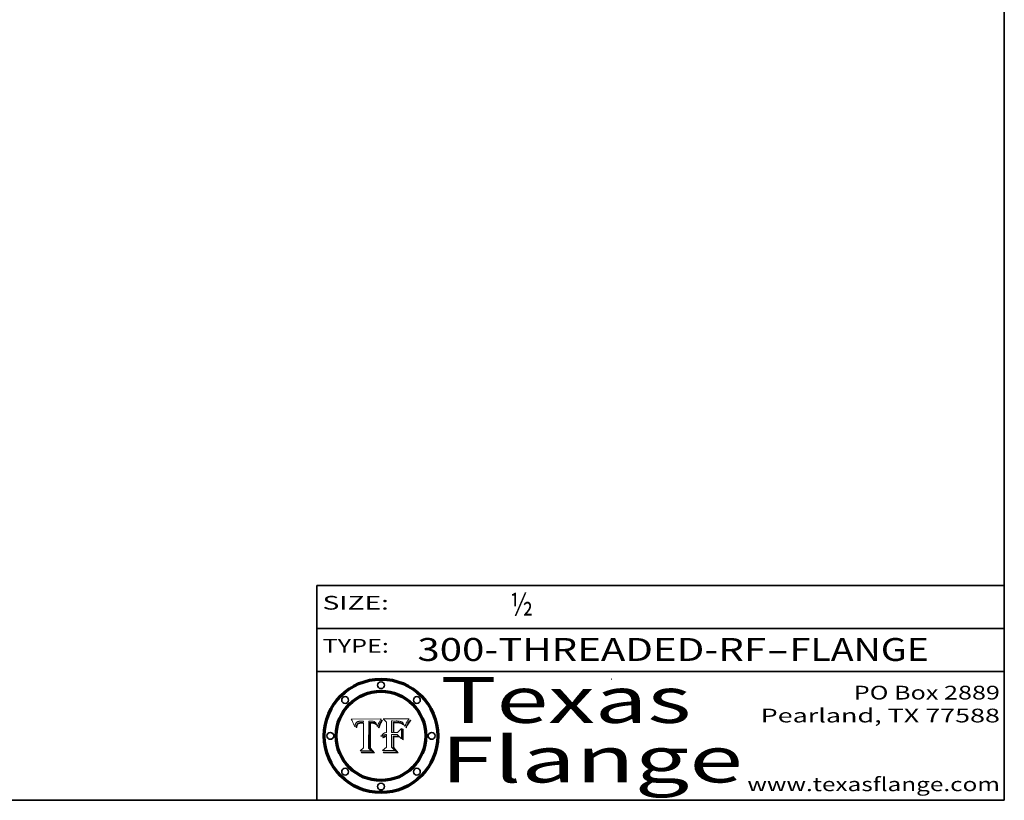
# Model space of a CAD drawing. Extents: x 0 to 10.8, y 0 to 8.2.
# Drawn here: x 6.5 to 10.8, y 0.2 to 3.7 of the extents above; entities that cross this region are included whole.
import ezdxf
from ezdxf.enums import TextEntityAlignment as Align

# ---------------------------------------------------------------- set-up
doc = ezdxf.new("R2010")
doc.units = 0
doc.header["$MEASUREMENT"] = 0
doc.layers.get('0').update_dxf_attribs({"lineweight": 13})
doc.layers.add('1', color=7, linetype='Continuous', lineweight=13)
doc.styles.get("Standard").update_dxf_attribs({"font": 'isocp.shx'})

# ---------------------------------------------------------------- blocks, each defined once
blk = doc.blocks.new('BLOCK1')
at = {"color": 7, "lineweight": 13, "ltscale": 0.03937}
for s, p, p2 in [('300-THREADED-RF', (8.188694, 0.858248), (9.71003, 0.858248)), ('FLANGE', (9.813077, 0.858248), (10.420698, 0.858248)), ('-', (9.711554, 0.858248), (9.811554, 0.858248))]:
    blk.add_text(s, height=0.1, dxfattribs=at).set_placement(p, p2, align=Align.FIT)
blk = doc.blocks.new('BLOCK2')
at = {"color": 7, "lineweight": 13, "ltscale": 0.03937}
blk.add_text('½', height=0.1, dxfattribs=at).set_placement((8.593215, 1.055967), (8.693215, 1.055967), align=Align.FIT)
blk = doc.blocks.new('BLOCK3')
at = {"color": 7, "lineweight": 13, "ltscale": 0.03937}
for s, p, p2 in [('PO Box 2889', (10.093103, 0.689966), (10.730818, 0.689966)), ('Pearland, TX 77588', (9.686702, 0.589966), (10.730818, 0.589966)), ('www.texasflange.com', (9.628644, 0.289966), (10.730818, 0.289966))]:
    blk.add_text(s, height=0.06, dxfattribs=at).set_placement(p, p2, align=Align.FIT)
blk = doc.blocks.new('BLOCK4')
at = {"color": 7, "lineweight": 13, "ltscale": 0.03937}
for s, p, p2 in [('Texas', (8.289209, 0.587871), (9.383692, 0.587871)), ('Flange', (8.289209, 0.327871), (9.608945, 0.327871))]:
    blk.add_text(s, height=0.2, dxfattribs=at).set_placement(p, p2, align=Align.FIT)
blk = doc.blocks.new('BLOCK5')
at = {"color": 7, "lineweight": 5, "ltscale": 0.00324}
blk.add_line((8.029831, 0.605292), (7.900255, 0.604209), dxfattribs=at)
at = {"color": 7, "lineweight": 5, "ltscale": 0.000103}
blk.add_line((7.900255, 0.604209), (7.902151, 0.600546), dxfattribs=at)
at = {"color": 7, "lineweight": 5, "ltscale": 0.0004}
blk.add_line((8.021177, 0.589826), (8.029019, 0.60375), dxfattribs=at)
at = {"color": 7, "lineweight": 5, "ltscale": 4.4e-05}
for p, q in [((8.029019, 0.60375), (8.029831, 0.605292)), ((7.924063, 0.590958), (7.92553, 0.591923)), ((8.006836, 0.587694), (8.007806, 0.586212)), ((8.018235, 0.583734), (8.018954, 0.58536))]:
    blk.add_line(p, q, dxfattribs=at)
at = {"color": 7, "lineweight": 5, "ltscale": 0.0001}
blk.add_line((7.902151, 0.600546), (7.903945, 0.596951), dxfattribs=at)
at = {"color": 7, "lineweight": 5, "ltscale": 9.8e-05}
blk.add_line((7.903945, 0.596951), (7.905638, 0.593424), dxfattribs=at)
at = {"color": 7, "lineweight": 5, "ltscale": 9.5e-05}
for p, q in [((7.905638, 0.593424), (7.907229, 0.589967)), ((7.913659, 0.573722), (7.915938, 0.570681))]:
    blk.add_line(p, q, dxfattribs=at)
at = {"color": 7, "lineweight": 5, "ltscale": 9.3e-05}
blk.add_line((7.907229, 0.589967), (7.908719, 0.58658), dxfattribs=at)
at = {"color": 7, "lineweight": 5, "ltscale": 9e-05}
blk.add_line((7.908719, 0.58658), (7.910106, 0.583262), dxfattribs=at)
at = {"color": 7, "lineweight": 5, "ltscale": 8.7e-05}
blk.add_line((7.910106, 0.583262), (7.911392, 0.580013), dxfattribs=at)
at = {"color": 7, "lineweight": 5, "ltscale": 8.5e-05}
blk.add_line((7.911392, 0.580013), (7.912577, 0.576833), dxfattribs=at)
at = {"color": 7, "lineweight": 5, "ltscale": 8.2e-05}
blk.add_line((7.912577, 0.576833), (7.913659, 0.573722), dxfattribs=at)
at = {"color": 7, "lineweight": 5, "ltscale": 6.6e-05}
blk.add_line((7.915938, 0.570681), (7.916123, 0.573306), dxfattribs=at)
at = {"color": 7, "lineweight": 5, "ltscale": 6.2e-05}
for p, q in [((7.916123, 0.573306), (7.916418, 0.575775)), ((7.921734, 0.569565), (7.921454, 0.567111)), ((8.011871, 0.576531), (8.012525, 0.574142))]:
    blk.add_line(p, q, dxfattribs=at)
at = {"color": 7, "lineweight": 5, "ltscale": 5.9e-05}
for p, q in [((7.916418, 0.575775), (7.916824, 0.578087)), ((8.011163, 0.578771), (8.011871, 0.576531))]:
    blk.add_line(p, q, dxfattribs=at)
at = {"color": 7, "lineweight": 5, "ltscale": 5.5e-05}
for p, q in [((7.916824, 0.578087), (7.917339, 0.580242)), ((7.922543, 0.574013), (7.922096, 0.571866)), ((7.951177, 0.595142), (7.953361, 0.594908)), ((7.988236, 0.595943), (7.990431, 0.595799))]:
    blk.add_line(p, q, dxfattribs=at)
at = {"color": 7, "lineweight": 5, "ltscale": 5.2e-05}
for p, q in [((7.917339, 0.580242), (7.917966, 0.58224)), ((7.923073, 0.576006), (7.922543, 0.574013)), ((7.990431, 0.595799), (7.992506, 0.595562)), ((8.014802, 0.574562), (8.015467, 0.576534))]:
    blk.add_line(p, q, dxfattribs=at)
at = {"color": 7, "lineweight": 5, "ltscale": 5e-05}
for p, q in [((7.917966, 0.58224), (7.918703, 0.584081)), ((7.938912, 0.589269), (7.936934, 0.588921)), ((7.94287, 0.595557), (7.944881, 0.595532)), ((8.008726, 0.584579), (8.009591, 0.582795))]:
    blk.add_line(p, q, dxfattribs=at)
at = {"color": 7, "lineweight": 5, "ltscale": 4.7e-05}
for p, q in [((7.918703, 0.584081), (7.919549, 0.585767)), ((7.936934, 0.588921), (7.935095, 0.588473)), ((7.994457, 0.595229), (7.996287, 0.5948)), ((8.007806, 0.586212), (8.008726, 0.584579)), ((8.01683, 0.580272), (8.017528, 0.582038))]:
    blk.add_line(p, q, dxfattribs=at)
at = {"color": 7, "lineweight": 5, "ltscale": 4.5e-05}
for p, q in [((7.919549, 0.585767), (7.920506, 0.587294)), ((7.92513, 0.573132), (7.925573, 0.574872)), ((7.935095, 0.588473), (7.933397, 0.587925)), ((7.937799, 0.586203), (7.939577, 0.586511)), ((7.996287, 0.5948), (7.997995, 0.594276))]:
    blk.add_line(p, q, dxfattribs=at)
at = {"color": 7, "lineweight": 5, "ltscale": 4.3e-05}
for p, q in [((7.920506, 0.587294), (7.921574, 0.588665)), ((7.92516, 0.581064), (7.924381, 0.579533)), ((7.997995, 0.594276), (7.99958, 0.593658)), ((8.018954, 0.58536), (8.019684, 0.586917))]:
    blk.add_line(p, q, dxfattribs=at)
at = {"color": 7, "lineweight": 5, "ltscale": 7e-05}
blk.add_line((7.921454, 0.567111), (7.924266, 0.567111), dxfattribs=at)
at = {"color": 7, "lineweight": 5, "ltscale": 4.2e-05}
for p, q in [((7.921574, 0.588665), (7.922751, 0.58988)), ((7.922751, 0.58988), (7.924063, 0.590958)), ((7.925573, 0.574872), (7.926092, 0.57648)), ((7.933397, 0.587925), (7.931839, 0.587279)), ((7.936151, 0.585809), (7.937799, 0.586203)), ((8.00581, 0.589025), (8.006836, 0.587694)), ((8.019684, 0.586917), (8.020426, 0.588405))]:
    blk.add_line(p, q, dxfattribs=at)
at = {"color": 7, "lineweight": 5, "ltscale": 5.8e-05}
for p, q in [((7.922096, 0.571866), (7.921734, 0.569565)), ((7.985918, 0.595991), (7.988236, 0.595943))]:
    blk.add_line(p, q, dxfattribs=at)
at = {"color": 7, "lineweight": 5, "ltscale": 4.8e-05}
for p, q in [((7.923684, 0.577847), (7.923073, 0.576006)), ((7.924766, 0.571259), (7.92513, 0.573132)), ((7.927152, 0.592775), (7.92893, 0.593513)), ((7.939577, 0.586511), (7.941484, 0.58673))]:
    blk.add_line(p, q, dxfattribs=at)
at = {"color": 7, "lineweight": 5, "ltscale": 4.6e-05}
for p, q in [((7.924381, 0.579533), (7.923684, 0.577847)), ((7.92553, 0.591923), (7.927152, 0.592775)), ((8.017528, 0.582038), (8.018235, 0.583734))]:
    blk.add_line(p, q, dxfattribs=at)
at = {"color": 7, "lineweight": 5, "ltscale": 5.4e-05}
for p, q in [((7.924266, 0.567111), (7.924478, 0.569252)), ((7.930864, 0.594138), (7.932953, 0.594648)), ((7.943519, 0.58686), (7.945682, 0.586905)), ((7.949034, 0.595323), (7.951177, 0.595142)), ((8.014147, 0.572519), (8.014802, 0.574562))]:
    blk.add_line(p, q, dxfattribs=at)
at = {"color": 7, "lineweight": 5, "ltscale": 5.1e-05}
for p, q in [((7.924478, 0.569252), (7.924766, 0.571259)), ((7.92893, 0.593513), (7.930864, 0.594138)), ((7.941484, 0.58673), (7.943519, 0.58686)), ((7.944881, 0.595532), (7.946936, 0.595454)), ((8.015467, 0.576534), (8.016143, 0.578438))]:
    blk.add_line(p, q, dxfattribs=at)
at = {"color": 7, "lineweight": 5, "ltscale": 4.1e-05}
for p, q in [((7.926023, 0.582444), (7.92516, 0.581064)), ((7.99958, 0.593658), (8.001043, 0.592944))]:
    blk.add_line(p, q, dxfattribs=at)
at = {"color": 7, "lineweight": 5, "ltscale": 3.9e-05}
for p, q in [((7.926968, 0.58367), (7.926023, 0.582444)), ((8.001043, 0.592944), (8.002384, 0.592136))]:
    blk.add_line(p, q, dxfattribs=at)
at = {"color": 7, "lineweight": 5, "ltscale": 7.7e-05}
blk.add_line((7.926092, 0.57648), (7.92736, 0.579297), dxfattribs=at)
at = {"color": 7, "lineweight": 5, "ltscale": 7.4e-05}
blk.add_line((7.929138, 0.585687), (7.926968, 0.58367), dxfattribs=at)
at = {"color": 7, "lineweight": 5, "ltscale": 6.9e-05}
for p, q in [((7.92736, 0.579297), (7.928935, 0.581582)), ((7.930843, 0.583356), (7.93324, 0.584759))]:
    blk.add_line(p, q, dxfattribs=at)
at = {"color": 7, "lineweight": 5, "ltscale": 6.5e-05}
blk.add_line((7.928935, 0.581582), (7.930843, 0.583356), dxfattribs=at)
at = {"color": 7, "lineweight": 5, "ltscale": 3.8e-05}
for p, q in [((7.930418, 0.586532), (7.929138, 0.585687)), ((7.93324, 0.584759), (7.93463, 0.585327)), ((8.002384, 0.592136), (8.003601, 0.591231)), ((8.003601, 0.591231), (8.004733, 0.590204))]:
    blk.add_line(p, q, dxfattribs=at)
at = {"color": 7, "lineweight": 5, "ltscale": 4e-05}
for p, q in [((7.931839, 0.587279), (7.930418, 0.586532)), ((7.93463, 0.585327), (7.936151, 0.585809)), ((8.004733, 0.590204), (8.00581, 0.589025)), ((8.020426, 0.588405), (8.021177, 0.589826))]:
    blk.add_line(p, q, dxfattribs=at)
at = {"color": 7, "lineweight": 5, "ltscale": 5.7e-05}
for p, q in [((7.932953, 0.594648), (7.9352, 0.595046)), ((7.943286, 0.589667), (7.941029, 0.589518)), ((8.012525, 0.574142), (8.014147, 0.572519))]:
    blk.add_line(p, q, dxfattribs=at)
at = {"color": 7, "lineweight": 5, "ltscale": 6e-05}
for p, q in [((7.9352, 0.595046), (7.9376, 0.595331)), ((7.945682, 0.589716), (7.943286, 0.589667))]:
    blk.add_line(p, q, dxfattribs=at)
at = {"color": 7, "lineweight": 5, "ltscale": 6.4e-05}
blk.add_line((7.9376, 0.595331), (7.940158, 0.5955), dxfattribs=at)
at = {"color": 7, "lineweight": 5, "ltscale": 5.3e-05}
for p, q in [((7.941029, 0.589518), (7.938912, 0.589269)), ((7.946936, 0.595454), (7.949034, 0.595323)), ((8.009591, 0.582795), (8.010404, 0.580859))]:
    blk.add_line(p, q, dxfattribs=at)
at = {"color": 7, "lineweight": 5, "ltscale": 6.8e-05}
blk.add_line((7.940158, 0.5955), (7.94287, 0.595557), dxfattribs=at)
at = {"color": 7, "lineweight": 5, "ltscale": 0.000162}
blk.add_line((7.952171, 0.589608), (7.945682, 0.589716), dxfattribs=at)
at = {"color": 7, "lineweight": 5, "ltscale": 0.000192}
blk.add_line((7.945682, 0.586905), (7.953361, 0.586796), dxfattribs=at)
at = {"color": 7, "lineweight": 5, "ltscale": 0.000136}
blk.add_line((7.953361, 0.594908), (7.952171, 0.589608), dxfattribs=at)
at = {"color": 7, "lineweight": 5, "ltscale": 0.00269}
blk.add_line((7.953361, 0.586796), (7.953361, 0.479178), dxfattribs=at)
at = {"color": 7, "lineweight": 5, "ltscale": 0.002931}
blk.add_line((7.974885, 0.478313), (7.976183, 0.595557), dxfattribs=at)
at = {"color": 7, "lineweight": 5, "ltscale": 4.9e-05}
for p, q in [((7.976183, 0.595557), (7.97813, 0.595713)), ((7.97813, 0.595713), (7.980077, 0.595835)), ((7.980077, 0.595835), (7.982024, 0.59592)), ((7.982024, 0.59592), (7.983971, 0.595973)), ((7.983971, 0.595973), (7.985918, 0.595991)), ((7.992506, 0.595562), (7.994457, 0.595229)), ((8.016143, 0.578438), (8.01683, 0.580272))]:
    blk.add_line(p, q, dxfattribs=at)
at = {"color": 7, "lineweight": 5, "ltscale": 5.6e-05}
blk.add_line((8.010404, 0.580859), (8.011163, 0.578771), dxfattribs=at)
at = {"color": 7, "lineweight": 5, "ltscale": 0.000493}
blk.add_line((7.953361, 0.479178), (7.93822, 0.466523), dxfattribs=at)
at = {"color": 7, "lineweight": 5, "ltscale": 0.000434}
blk.add_line((7.987647, 0.466523), (7.974885, 0.478313), dxfattribs=at)
at = {"color": 7, "lineweight": 5, "ltscale": 0.001236}
blk.add_line((7.93822, 0.466523), (7.987647, 0.466523), dxfattribs=at)
blk = doc.blocks.new('BLOCK6')
at = {"color": 7, "lineweight": 5, "ltscale": 0.000505}
blk.add_line((8.03978, 0.605292), (8.054382, 0.591339), dxfattribs=at)
at = {"color": 7, "lineweight": 5, "ltscale": 0.002807}
blk.add_line((8.152051, 0.605292), (8.03978, 0.605292), dxfattribs=at)
at = {"color": 7, "lineweight": 5, "ltscale": 4.9e-05}
for p, q in [((8.148372, 0.600311), (8.149522, 0.601895)), ((8.094938, 0.587964), (8.09689, 0.587987)), ((8.122994, 0.589734), (8.124398, 0.58835)), ((8.137697, 0.581201), (8.138474, 0.583019)), ((8.038381, 0.532799), (8.04004, 0.533868)), ((8.047222, 0.536498), (8.049152, 0.536744)), ((8.052347, 0.531458), (8.050394, 0.531249))]:
    blk.add_line(p, q, dxfattribs=at)
at = {"color": 7, "lineweight": 5, "ltscale": 5.2e-05}
for p, q in [((8.149522, 0.601895), (8.150747, 0.603555)), ((8.035222, 0.530168), (8.036774, 0.531566))]:
    blk.add_line(p, q, dxfattribs=at)
at = {"color": 7, "lineweight": 5, "ltscale": 5.4e-05}
for p, q in [((8.150747, 0.603555), (8.152051, 0.605292)), ((8.113085, 0.594648), (8.11515, 0.594086)), ((8.033725, 0.528606), (8.035222, 0.530168))]:
    blk.add_line(p, q, dxfattribs=at)
at = {"color": 7, "lineweight": 5, "ltscale": 0.001141}
blk.add_line((8.054382, 0.591339), (8.054382, 0.545696), dxfattribs=at)
at = {"color": 7, "lineweight": 5, "ltscale": 0.001265}
blk.add_line((8.076014, 0.545696), (8.076014, 0.596315), dxfattribs=at)
at = {"color": 7, "lineweight": 5, "ltscale": 0.0001}
blk.add_line((8.076014, 0.596315), (8.080016, 0.596207), dxfattribs=at)
at = {"color": 7, "lineweight": 5, "ltscale": 0.000262}
blk.add_line((8.080016, 0.596207), (8.090507, 0.596099), dxfattribs=at)
at = {"color": 7, "lineweight": 5, "ltscale": 7.8e-05}
for p, q in [((8.085749, 0.590474), (8.082612, 0.590366)), ((8.117954, 0.587933), (8.115029, 0.588965))]:
    blk.add_line(p, q, dxfattribs=at)
at = {"color": 7, "lineweight": 5, "ltscale": 0.001117}
blk.add_line((8.082612, 0.590366), (8.082612, 0.545696), dxfattribs=at)
at = {"color": 7, "lineweight": 5, "ltscale": 6.7e-05}
for p, q in [((8.085316, 0.587445), (8.087994, 0.58764)), ((8.120915, 0.584246), (8.123219, 0.582873)), ((8.036938, 0.537626), (8.03538, 0.535451)), ((8.043013, 0.542615), (8.040755, 0.541208))]:
    blk.add_line(p, q, dxfattribs=at)
at = {"color": 7, "lineweight": 5, "ltscale": 0.001044}
blk.add_line((8.085316, 0.545696), (8.085316, 0.587445), dxfattribs=at)
at = {"color": 7, "lineweight": 5, "ltscale": 6.8e-05}
for p, q in [((8.088465, 0.590591), (8.085749, 0.590474)), ((8.122807, 0.58518), (8.120546, 0.586671))]:
    blk.add_line(p, q, dxfattribs=at)
at = {"color": 7, "lineweight": 5, "ltscale": 6.3e-05}
for p, q in [((8.087994, 0.58764), (8.090491, 0.587792)), ((8.09689, 0.587987), (8.099417, 0.587969)), ((8.126338, 0.581511), (8.124737, 0.583461)), ((8.127607, 0.579333), (8.126338, 0.581511))]:
    blk.add_line(p, q, dxfattribs=at)
at = {"color": 7, "lineweight": 5, "ltscale": 7e-05}
for p, q in [((8.091251, 0.590682), (8.088465, 0.590591)), ((8.130044, 0.580736), (8.131463, 0.578313))]:
    blk.add_line(p, q, dxfattribs=at)
at = {"color": 7, "lineweight": 5, "ltscale": 5.8e-05}
for p, q in [((8.090491, 0.587792), (8.092805, 0.5879)), ((8.110827, 0.595125), (8.113085, 0.594648)), ((8.134311, 0.572844), (8.135177, 0.575007))]:
    blk.add_line(p, q, dxfattribs=at)
at = {"color": 7, "lineweight": 5, "ltscale": 0.000154}
blk.add_line((8.090507, 0.596099), (8.096672, 0.596207), dxfattribs=at)
at = {"color": 7, "lineweight": 5, "ltscale": 7.1e-05}
for p, q in [((8.094107, 0.590747), (8.091251, 0.590682)), ((8.102909, 0.596033), (8.10574, 0.595817)), ((8.113329, 0.586844), (8.116087, 0.586202)), ((8.140617, 0.587735), (8.14189, 0.590261))]:
    blk.add_line(p, q, dxfattribs=at)
at = {"color": 7, "lineweight": 5, "ltscale": 5.3e-05}
for p, q in [((8.092805, 0.5879), (8.094938, 0.587964)), ((8.104068, 0.587826), (8.106191, 0.5877)), ((8.124398, 0.58835), (8.125804, 0.586758)), ((8.136889, 0.57926), (8.137697, 0.581201))]:
    blk.add_line(p, q, dxfattribs=at)
at = {"color": 7, "lineweight": 5, "ltscale": 7.3e-05}
blk.add_line((8.097032, 0.590786), (8.094107, 0.590747), dxfattribs=at)
at = {"color": 7, "lineweight": 5, "ltscale": 8e-05}
for p, q in [((8.096672, 0.596207), (8.099887, 0.596163)), ((8.054382, 0.545696), (8.051189, 0.545309))]:
    blk.add_line(p, q, dxfattribs=at)
at = {"color": 7, "lineweight": 5, "ltscale": 7.5e-05}
for p, q in [((8.100026, 0.590798), (8.097032, 0.590786)), ((8.131463, 0.578313), (8.132887, 0.575682))]:
    blk.add_line(p, q, dxfattribs=at)
at = {"color": 7, "lineweight": 5, "ltscale": 6e-05}
blk.add_line((8.099417, 0.587969), (8.101811, 0.587915), dxfattribs=at)
at = {"color": 7, "lineweight": 5, "ltscale": 7.6e-05}
for p, q in [((8.099887, 0.596163), (8.102909, 0.596033)), ((8.051189, 0.545309), (8.048231, 0.544665))]:
    blk.add_line(p, q, dxfattribs=at)
at = {"color": 7, "lineweight": 5, "ltscale": 0.000106}
blk.add_line((8.104273, 0.590684), (8.100026, 0.590798), dxfattribs=at)
at = {"color": 7, "lineweight": 5, "ltscale": 0.000629}
blk.add_line((8.118953, 0.563975), (8.101647, 0.545696), dxfattribs=at)
at = {"color": 7, "lineweight": 5, "ltscale": 5.6e-05}
for p, q in [((8.101811, 0.587915), (8.104068, 0.587826)), ((8.136049, 0.577196), (8.136889, 0.57926))]:
    blk.add_line(p, q, dxfattribs=at)
at = {"color": 7, "lineweight": 5, "ltscale": 9.8e-05}
blk.add_line((8.108189, 0.59034), (8.104273, 0.590684), dxfattribs=at)
at = {"color": 7, "lineweight": 5, "ltscale": 6.6e-05}
for p, q in [((8.10574, 0.595817), (8.108379, 0.595514)), ((8.118538, 0.585356), (8.120915, 0.584246)), ((8.128628, 0.582951), (8.130044, 0.580736)), ((8.03873, 0.539544), (8.036938, 0.537626)), ((8.040755, 0.541208), (8.03873, 0.539544))]:
    blk.add_line(p, q, dxfattribs=at)
at = {"color": 7, "lineweight": 5, "ltscale": 5e-05}
for p, q in [((8.106191, 0.5877), (8.108179, 0.58754)), ((8.11515, 0.594086), (8.117024, 0.593438)), ((8.049152, 0.536744), (8.051138, 0.536826))]:
    blk.add_line(p, q, dxfattribs=at)
at = {"color": 7, "lineweight": 5, "ltscale": 4.7e-05}
for p, q in [((8.108179, 0.58754), (8.110031, 0.587343)), ((8.032967, 0.530337), (8.033725, 0.528606))]:
    blk.add_line(p, q, dxfattribs=at)
at = {"color": 7, "lineweight": 5, "ltscale": 9.1e-05}
blk.add_line((8.111775, 0.589767), (8.108189, 0.59034), dxfattribs=at)
at = {"color": 7, "lineweight": 5, "ltscale": 6.2e-05}
blk.add_line((8.108379, 0.595514), (8.110827, 0.595125), dxfattribs=at)
at = {"color": 7, "lineweight": 5, "ltscale": 4.3e-05}
for p, q in [((8.110031, 0.587343), (8.111747, 0.587112)), ((8.118707, 0.592701), (8.120198, 0.591881)), ((8.120198, 0.591881), (8.121594, 0.59091)), ((8.13922, 0.584714), (8.139935, 0.586286))]:
    blk.add_line(p, q, dxfattribs=at)
at = {"color": 7, "lineweight": 5, "ltscale": 4e-05}
for p, q in [((8.111747, 0.587112), (8.113329, 0.586844)), ((8.139935, 0.586286), (8.140617, 0.587735)), ((8.045129, 0.526349), (8.046567, 0.527039)), ((8.046567, 0.527039), (8.048048, 0.527603)), ((8.048048, 0.527603), (8.049571, 0.528042)), ((8.049571, 0.528042), (8.051134, 0.528356)), ((8.051134, 0.528356), (8.052737, 0.528543)), ((8.052773, 0.536748), (8.054382, 0.53661))]:
    blk.add_line(p, q, dxfattribs=at)
at = {"color": 7, "lineweight": 5, "ltscale": 8.4e-05}
blk.add_line((8.115029, 0.588965), (8.111775, 0.589767), dxfattribs=at)
at = {"color": 7, "lineweight": 5, "ltscale": 6.5e-05}
for p, q in [((8.116087, 0.586202), (8.118538, 0.585356)), ((8.124737, 0.583461), (8.122807, 0.58518))]:
    blk.add_line(p, q, dxfattribs=at)
at = {"color": 7, "lineweight": 5, "ltscale": 4.6e-05}
for p, q in [((8.117024, 0.593438), (8.118707, 0.592701)), ((8.121594, 0.59091), (8.122994, 0.589734)), ((8.138474, 0.583019), (8.13922, 0.584714)), ((8.1473, 0.598802), (8.148372, 0.600311)), ((8.039021, 0.52592), (8.037725, 0.524604)), ((8.048522, 0.530904), (8.046733, 0.53042))]:
    blk.add_line(p, q, dxfattribs=at)
at = {"color": 7, "lineweight": 5, "ltscale": 7.2e-05}
for p, q in [((8.120546, 0.586671), (8.117954, 0.587933)), ((8.125449, 0.581235), (8.127607, 0.579333)), ((8.034058, 0.533022), (8.032967, 0.530337)), ((8.048231, 0.544665), (8.045504, 0.543768))]:
    blk.add_line(p, q, dxfattribs=at)
at = {"color": 7, "lineweight": 5, "ltscale": 0.001133}
blk.add_line((8.118953, 0.518655), (8.118953, 0.563975), dxfattribs=at)
at = {"color": 7, "lineweight": 5, "ltscale": 6.9e-05}
for p, q in [((8.123219, 0.582873), (8.125449, 0.581235)), ((8.143089, 0.592394), (8.144543, 0.594729)), ((8.03538, 0.535451), (8.034058, 0.533022)), ((8.045504, 0.543768), (8.043013, 0.542615))]:
    blk.add_line(p, q, dxfattribs=at)
at = {"color": 7, "lineweight": 5, "ltscale": 5.7e-05}
blk.add_line((8.125804, 0.586758), (8.127215, 0.584958), dxfattribs=at)
at = {"color": 7, "lineweight": 5, "ltscale": 6.1e-05}
for p, q in [((8.127215, 0.584958), (8.128628, 0.582951)), ((8.14189, 0.590261), (8.143089, 0.592394))]:
    blk.add_line(p, q, dxfattribs=at)
at = {"color": 7, "lineweight": 5, "ltscale": 7.9e-05}
blk.add_line((8.132887, 0.575682), (8.134311, 0.572844), dxfattribs=at)
at = {"color": 7, "lineweight": 5, "ltscale": 5.9e-05}
blk.add_line((8.135177, 0.575007), (8.136049, 0.577196), dxfattribs=at)
at = {"color": 7, "lineweight": 5, "ltscale": 3.8e-05}
blk.add_line((8.144543, 0.594729), (8.145386, 0.596012), dxfattribs=at)
at = {"color": 7, "lineweight": 5, "ltscale": 4.1e-05}
for p, q in [((8.145386, 0.596012), (8.146304, 0.597369)), ((8.042372, 0.524592), (8.04373, 0.525533)), ((8.04373, 0.525533), (8.045129, 0.526349)), ((8.051138, 0.536826), (8.052773, 0.536748)), ((8.052737, 0.528543), (8.054382, 0.528606))]:
    blk.add_line(p, q, dxfattribs=at)
at = {"color": 7, "lineweight": 5, "ltscale": 4.4e-05}
for p, q in [((8.146304, 0.597369), (8.1473, 0.598802)), ((8.03978, 0.522333), (8.041057, 0.523526))]:
    blk.add_line(p, q, dxfattribs=at)
at = {"color": 7, "lineweight": 5, "ltscale": 5.1e-05}
for p, q in [((8.036774, 0.531566), (8.038381, 0.532799)), ((8.054382, 0.531527), (8.052347, 0.531458))]:
    blk.add_line(p, q, dxfattribs=at)
at = {"color": 7, "lineweight": 5, "ltscale": 7.7e-05}
blk.add_line((8.037725, 0.524604), (8.03978, 0.522333), dxfattribs=at)
at = {"color": 7, "lineweight": 5, "ltscale": 4.5e-05}
for p, q in [((8.0404, 0.527097), (8.039021, 0.52592)), ((8.041859, 0.528135), (8.0404, 0.527097)), ((8.043403, 0.529035), (8.041859, 0.528135)), ((8.045027, 0.529796), (8.043403, 0.529035)), ((8.046733, 0.53042), (8.045027, 0.529796))]:
    blk.add_line(p, q, dxfattribs=at)
at = {"color": 7, "lineweight": 5, "ltscale": 4.8e-05}
for p, q in [((8.04004, 0.533868), (8.041754, 0.534771)), ((8.041754, 0.534771), (8.043522, 0.535512)), ((8.043522, 0.535512), (8.045345, 0.536087)), ((8.045345, 0.536087), (8.047222, 0.536498)), ((8.050394, 0.531249), (8.048522, 0.530904))]:
    blk.add_line(p, q, dxfattribs=at)
at = {"color": 7, "lineweight": 5, "ltscale": 4.2e-05}
blk.add_line((8.041057, 0.523526), (8.042372, 0.524592), dxfattribs=at)
at = {"color": 7, "lineweight": 5, "ltscale": 0.000127}
blk.add_line((8.054382, 0.53661), (8.054382, 0.531527), dxfattribs=at)
at = {"color": 7, "lineweight": 5, "ltscale": 0.001163}
blk.add_line((8.054382, 0.528606), (8.054382, 0.482097), dxfattribs=at)
at = {"color": 7, "lineweight": 5, "ltscale": 0.000165}
blk.add_line((8.082612, 0.545696), (8.076014, 0.545696), dxfattribs=at)
at = {"color": 7, "lineweight": 5, "ltscale": 0.001363}
blk.add_line((8.076014, 0.482097), (8.076014, 0.53661), dxfattribs=at)
at = {"color": 7, "lineweight": 5, "ltscale": 0.000619}
blk.add_line((8.076014, 0.53661), (8.100782, 0.53661), dxfattribs=at)
at = {"color": 7, "lineweight": 5, "ltscale": 0.000408}
blk.add_line((8.101647, 0.545696), (8.085316, 0.545696), dxfattribs=at)
at = {"color": 7, "lineweight": 5, "ltscale": 0.000639}
blk.add_line((8.100782, 0.53661), (8.118953, 0.518655), dxfattribs=at)
at = {"color": 7, "lineweight": 5, "ltscale": 0.000564}
blk.add_line((8.054382, 0.482097), (8.036753, 0.468038), dxfattribs=at)
at = {"color": 7, "lineweight": 5, "ltscale": 0.000493}
blk.add_line((8.089859, 0.468038), (8.076014, 0.482097), dxfattribs=at)
at = {"color": 7, "lineweight": 5, "ltscale": 0.001328}
blk.add_line((8.036753, 0.468038), (8.089859, 0.468038), dxfattribs=at)

msp = doc.modelspace()

# ---------------------------------------------------------------- linework, layer by layer
at = {"color": 7, "lineweight": 13, "ltscale": 0.03937}
for points in [[(8.0298, 0.6053), (8.029, 0.6038), (8.0212, 0.5898), (8.0204, 0.5884), (8.0197, 0.5869), (8.019, 0.5854), (8.0182, 0.5837), (8.0175, 0.582), (8.0168, 0.5803), (8.0161, 0.5784), (8.0155, 0.5765), (8.0148, 0.5746), (8.0141, 0.5725), (8.0125, 0.5741), (8.0119, 0.5765), (8.0112, 0.5788), (8.0104, 0.5809), (8.0096, 0.5828), (8.0087, 0.5846), (8.0078, 0.5862), (8.0068, 0.5877), (8.0058, 0.589), (8.0047, 0.5902), (8.0036, 0.5912), (8.0024, 0.5921), (8.001, 0.5929), (7.9996, 0.5937), (7.998, 0.5943), (7.9963, 0.5948), (7.9945, 0.5952), (7.9925, 0.5956), (7.9904, 0.5958), (7.9882, 0.5959), (7.9859, 0.596), (7.984, 0.596), (7.982, 0.5959), (7.9801, 0.5958), (7.9781, 0.5957), (7.9762, 0.5956), (7.9749, 0.4783), (7.9876, 0.4665), (7.9382, 0.4665), (7.9534, 0.4792), (7.9534, 0.5868), (7.9457, 0.5869), (7.9435, 0.5869), (7.9415, 0.5867), (7.9396, 0.5865), (7.9378, 0.5862), (7.9362, 0.5858), (7.9346, 0.5853), (7.9332, 0.5848), (7.9308, 0.5834), (7.9289, 0.5816), (7.9274, 0.5793), (7.9261, 0.5765), (7.9256, 0.5749), (7.9251, 0.5731), (7.9248, 0.5713), (7.9245, 0.5693), (7.9243, 0.5671), (7.9215, 0.5671), (7.9217, 0.5696), (7.9221, 0.5719), (7.9225, 0.574), (7.9231, 0.576), (7.9237, 0.5778), (7.9244, 0.5795), (7.9252, 0.5811), (7.926, 0.5824), (7.927, 0.5837), (7.9291, 0.5857), (7.9304, 0.5865), (7.9318, 0.5873), (7.9334, 0.5879), (7.9351, 0.5885), (7.9369, 0.5889), (7.9389, 0.5893), (7.941, 0.5895), (7.9433, 0.5897), (7.9457, 0.5897), (7.9522, 0.5896), (7.9534, 0.5949), (7.9512, 0.5951), (7.949, 0.5953), (7.9469, 0.5955), (7.9449, 0.5955), (7.9429, 0.5956), (7.9402, 0.5955), (7.9376, 0.5953), (7.9352, 0.595), (7.933, 0.5946), (7.9309, 0.5941), (7.9289, 0.5935), (7.9272, 0.5928), (7.9255, 0.5919), (7.9241, 0.591), (7.9228, 0.5899), (7.9216, 0.5887), (7.9205, 0.5873), (7.9195, 0.5858), (7.9187, 0.5841), (7.918, 0.5822), (7.9173, 0.5802), (7.9168, 0.5781), (7.9164, 0.5758), (7.9161, 0.5733), (7.9159, 0.5707), (7.9137, 0.5737), (7.9126, 0.5768), (7.9114, 0.58), (7.9101, 0.5833), (7.9087, 0.5866), (7.9072, 0.59), (7.9056, 0.5934), (7.9039, 0.597), (7.9022, 0.6005), (7.9003, 0.6042)], [(8.0398, 0.6053), (8.1521, 0.6053), (8.1507, 0.6036), (8.1495, 0.6019), (8.1484, 0.6003), (8.1473, 0.5988), (8.1463, 0.5974), (8.1454, 0.596), (8.1445, 0.5947), (8.1431, 0.5924), (8.1419, 0.5903), (8.1406, 0.5877), (8.1399, 0.5863), (8.1392, 0.5847), (8.1385, 0.583), (8.1377, 0.5812), (8.1369, 0.5793), (8.136, 0.5772), (8.1352, 0.575), (8.1343, 0.5728), (8.1329, 0.5757), (8.1315, 0.5783), (8.13, 0.5807), (8.1286, 0.583), (8.1272, 0.585), (8.1258, 0.5868), (8.1244, 0.5884), (8.123, 0.5897), (8.1216, 0.5909), (8.1202, 0.5919), (8.1187, 0.5927), (8.117, 0.5934), (8.1151, 0.5941), (8.1131, 0.5946), (8.1108, 0.5951), (8.1084, 0.5955), (8.1057, 0.5958), (8.1029, 0.596), (8.0999, 0.5962), (8.0967, 0.5962), (8.0905, 0.5961), (8.08, 0.5962), (8.076, 0.5963), (8.076, 0.5457), (8.0826, 0.5457), (8.0826, 0.5904), (8.0857, 0.5905), (8.0885, 0.5906), (8.0913, 0.5907), (8.0941, 0.5907), (8.097, 0.5908), (8.1, 0.5908), (8.1043, 0.5907), (8.1082, 0.5903), (8.1118, 0.5898), (8.115, 0.589), (8.118, 0.5879), (8.1205, 0.5867), (8.1228, 0.5852), (8.1247, 0.5835), (8.1263, 0.5815), (8.1276, 0.5793), (8.1254, 0.5812), (8.1232, 0.5829), (8.1209, 0.5842), (8.1185, 0.5854), (8.1161, 0.5862), (8.1133, 0.5868), (8.1117, 0.5871), (8.11, 0.5873), (8.1082, 0.5875), (8.1062, 0.5877), (8.1041, 0.5878), (8.1018, 0.5879), (8.0994, 0.588), (8.0969, 0.588), (8.0949, 0.588), (8.0928, 0.5879), (8.0905, 0.5878), (8.088, 0.5876), (8.0853, 0.5874), (8.0853, 0.5457), (8.1016, 0.5457), (8.119, 0.564), (8.119, 0.5187), (8.1008, 0.5366), (8.076, 0.5366), (8.076, 0.4821), (8.0899, 0.468), (8.0368, 0.468), (8.0544, 0.4821), (8.0544, 0.5286), (8.0527, 0.5285), (8.0511, 0.5284), (8.0496, 0.528), (8.048, 0.5276), (8.0466, 0.527), (8.0451, 0.5263), (8.0437, 0.5255), (8.0424, 0.5246), (8.0411, 0.5235), (8.0398, 0.5223), (8.0377, 0.5246), (8.039, 0.5259), (8.0404, 0.5271), (8.0419, 0.5281), (8.0434, 0.529), (8.045, 0.5298), (8.0467, 0.5304), (8.0485, 0.5309), (8.0504, 0.5312), (8.0523, 0.5315), (8.0544, 0.5315), (8.0544, 0.5366), (8.0528, 0.5367), (8.0511, 0.5368), (8.0492, 0.5367), (8.0472, 0.5365), (8.0453, 0.5361), (8.0435, 0.5355), (8.0418, 0.5348), (8.04, 0.5339), (8.0384, 0.5328), (8.0368, 0.5316), (8.0352, 0.5302), (8.0337, 0.5286), (8.033, 0.5303), (8.0341, 0.533), (8.0354, 0.5355), (8.0369, 0.5376), (8.0387, 0.5395), (8.0408, 0.5412), (8.043, 0.5426), (8.0455, 0.5438), (8.0482, 0.5447), (8.0512, 0.5453), (8.0544, 0.5457), (8.0544, 0.5913)], [(8.0078, 0.5816), (8.0061, 0.5826), (8.0043, 0.5836), (8.0025, 0.5844), (8.0007, 0.5851), (7.9987, 0.5857), (7.9968, 0.5861), (7.9947, 0.5865), (7.9926, 0.5868), (7.9905, 0.587), (7.9883, 0.587), (7.9868, 0.587), (7.9852, 0.5869), (7.9836, 0.5868), (7.9835, 0.478), (8.0007, 0.4577), (7.9455, 0.4577), (7.943, 0.4606), (7.9948, 0.4606), (7.9803, 0.4771), (7.9803, 0.5898), (7.9861, 0.5899), (7.9882, 0.5899), (7.9901, 0.5899), (7.9919, 0.5898), (7.9935, 0.5897), (7.9951, 0.5895), (7.9978, 0.5891), (8.0001, 0.5886), (8.0019, 0.5879), (8.0035, 0.587), (8.0049, 0.5858), (8.0062, 0.5843), (8.0073, 0.5826)], [(8.0366, 0.5985), (8.0351, 0.5964), (8.0336, 0.5942), (8.0321, 0.5916), (8.0306, 0.5889), (8.029, 0.5858), (8.0274, 0.5825), (8.0258, 0.579), (8.0242, 0.5752), (8.0226, 0.5712), (8.021, 0.5669), (8.0181, 0.5679), (8.0201, 0.5732), (8.0217, 0.5773), (8.0232, 0.581), (8.0248, 0.5846), (8.0263, 0.5878), (8.0279, 0.5908), (8.0294, 0.5935), (8.0309, 0.5959), (8.0324, 0.5981), (8.0339, 0.6)], [(8.1268, 0.5602), (8.1268, 0.5135), (8.124, 0.5151), (8.124, 0.5618)], [(8.1603, 0.5987), (8.1573, 0.5951), (8.1545, 0.5916), (8.152, 0.5881), (8.1497, 0.5847), (8.1477, 0.5814), (8.1458, 0.5781), (8.1442, 0.5749), (8.1429, 0.5717), (8.1417, 0.5686), (8.1408, 0.5656), (8.1385, 0.5671), (8.1395, 0.5705), (8.1406, 0.5739), (8.142, 0.5773), (8.1437, 0.5806), (8.1455, 0.584), (8.1476, 0.5873), (8.15, 0.5906), (8.1525, 0.5939), (8.1553, 0.5972), (8.1583, 0.6005)], [(8.1075, 0.5275), (8.0853, 0.5275), (8.0853, 0.4812), (8.1044, 0.4577), (8.0417, 0.4577), (8.039, 0.4606), (8.0983, 0.4606), (8.0826, 0.4799), (8.0826, 0.5304), (8.1044, 0.5304)]]:
    msp.add_lwpolyline(points, close=True, dxfattribs=at)
at = {"color": 7, "lineweight": 70, "ltscale": 0.03937}
for radius in [0.2475, 0.195]:
    msp.add_circle((8.0298, 0.5312), radius, dxfattribs=at)
at = {"color": 7, "lineweight": 35, "ltscale": 0.03937}
for centre in [(8.0298, 0.7525), (7.8733, 0.6877), (8.1862, 0.6877), (7.8085, 0.5312), (8.251, 0.5312), (7.8733, 0.3748), (8.1862, 0.3748), (8.0298, 0.31)]:
    msp.add_circle(centre, 0.015, dxfattribs=at)
at = {"color": 7, "lineweight": 5, "ltscale": 0.03937}
msp.add_point((8.0298, 0.5312), dxfattribs=at)
at = {"layer": '1', "color": 7, "lineweight": 35, "ltscale": 0.03937}
for p, q in [((10.75, 8.25), (10.75, 0.25)), ((7.75, 1.1875), (10.75, 1.1875)), ((7.75, 1.1875), (7.75, 0.25)), ((7.75, 1), (10.75, 1)), ((7.75, 0.8125), (10.75, 0.8125)), ((0.25, 0.25), (10.75, 0.25))]:
    msp.add_line(p, q, dxfattribs=at)
at = {"layer": '1', "color": 7, "lineweight": 35, "ltscale": 3.2e-05}
msp.add_line((9.0357, 0.7788), (9.0369, 0.7784), dxfattribs=at)

# ---------------------------------------------------------------- block references
at = {"lineweight": 0}
for name in ['BLOCK2', 'BLOCK1', 'BLOCK4', 'BLOCK3', 'BLOCK5', 'BLOCK6']:
    msp.add_blockref(name, (0, 0), dxfattribs=at)

# ---------------------------------------------------------------- texts
at = {"color": 7, "lineweight": 13, "ltscale": 0.03937}
for s, p, p2 in [('SIZE:', (7.7748, 1.0822), (8.0641, 1.0822)), ('TYPE:', (7.7748, 0.8942), (8.0641, 0.8942))]:
    msp.add_text(s, height=0.06, dxfattribs=at).set_placement(p, p2, align=Align.FIT)

doc.saveas('drawing.dxf')
